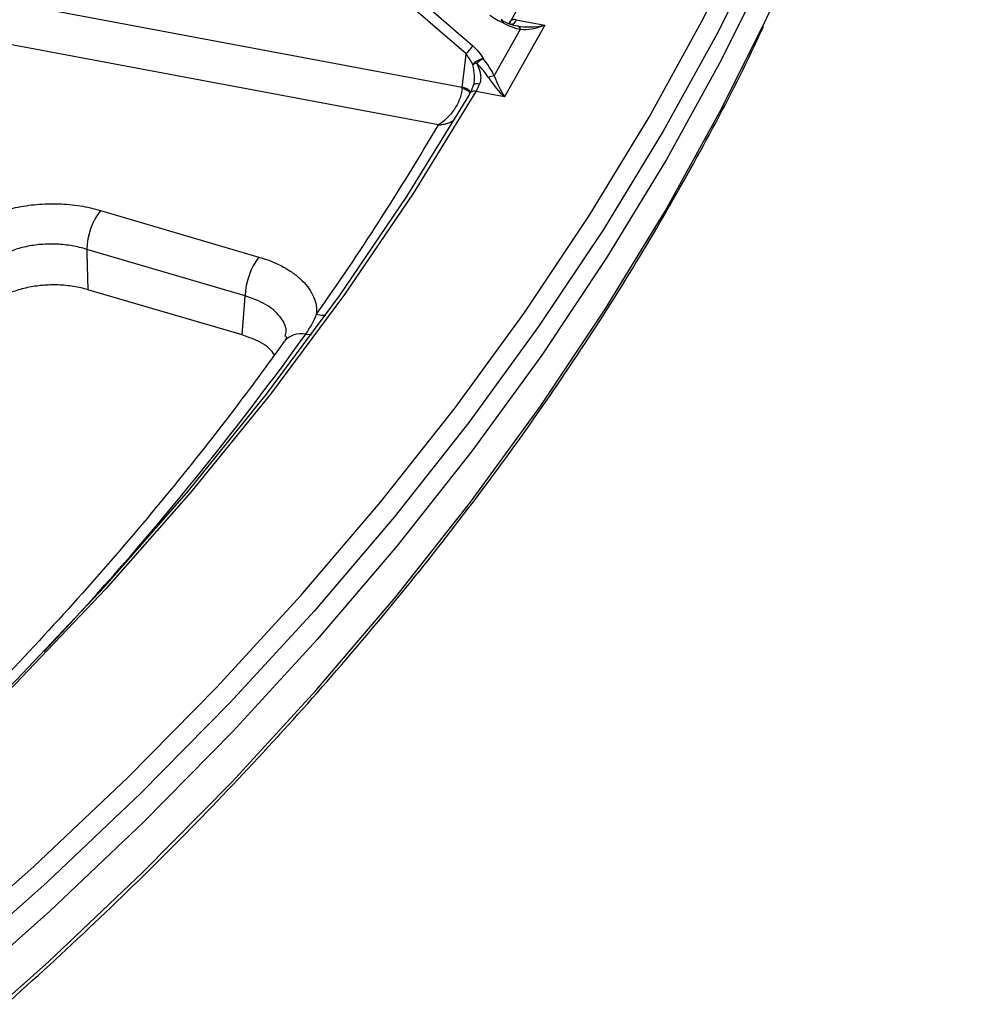
# Model space of a CAD drawing. Units: millimetres. Extents: x 75 to 2075, y 25 to 1460.
# Drawn here: x 1893 to 1956, y 509 to 574 of the extents above; entities that cross this region are included whole.
import ezdxf

# ---------------------------------------------------------------- set-up
doc = ezdxf.new("R2010")
doc.units = ezdxf.units.MM
doc.header["$LTSCALE"] = 5
doc.linetypes.add('SLD-Solid', pattern=[0])

msp = doc.modelspace()

# ---------------------------------------------------------------- linework, layer by layer
at = {"color": 7, "linetype": 'SLD-Solid', "lineweight": 25}
for p, q in [((1885.820671, 576.273075), (1922.000161, 569.486811)), ((1918.425775, 575.930499), (1922.697178, 572.218622)), ((1922.253387, 571.688827), (1917.981983, 575.400704)), ((1920.420958, 566.993684), (1885.203014, 573.59959)), ((1927.471494, 573.59596), (1924.801815, 568.852718)), ((1925.136663, 573.804658), (1925.058485, 573.657112)), ((1925.369314, 573.660245), (1925.329686, 573.64652)), ((1925.57151, 573.952344), (1927.471494, 573.59596)), ((1924.114429, 570.242293), (1925.843865, 573.314998)), ((1924.801815, 568.852718), (1922.901831, 569.209102)), ((1898.081721, 561.343939), (1908.555887, 558.263038)), ((1907.64915, 555.688101), (1897.174984, 558.769002)), ((1907.441335, 553.108717), (1897.25842, 556.103948))]:
    msp.add_line(p, q, dxfattribs=at)
at = {"color": 7, "linetype": 'SLD-Solid', "lineweight": 25, "flags": 128}
for points in [[(1506.771188, 412.165664), (1518.593598, 411.416632), (1530.449441, 410.871447), (1542.328173, 410.530594), (1554.219228, 410.394376), (1566.112033, 410.462916), (1577.996008, 410.736151), (1589.860585, 411.213838), (1601.695211, 411.895554), (1613.489361, 412.780691), (1625.232545, 413.868462), (1636.91432, 415.1579), (1648.524295, 416.647858), (1660.052145, 418.337011), (1671.487617, 420.223856), (1682.82054, 422.306716), (1694.040835, 424.583738), (1705.138524, 427.052896), (1716.103735, 429.711996), (1726.926717, 432.558671), (1737.597844, 435.59039), (1748.107625, 438.804457), (1758.446713, 442.198013), (1768.605912, 445.76804), (1778.576187, 449.511363), (1788.34867, 453.424652), (1797.91467, 457.504427), (1807.26568, 461.74706), (1816.393382, 466.148778), (1825.289658, 470.705665), (1833.946597, 475.413668), (1842.356499, 480.268601), (1850.511883, 485.266145), (1858.405498, 490.401856), (1866.030322, 495.671166), (1873.379574, 501.069389), (1880.446718, 506.591724), (1887.225469, 512.233258), (1893.709797, 517.988976), (1899.893935, 523.853756), (1905.772383, 529.822385), (1911.339913, 535.889552), (1916.591574, 542.049862), (1921.522695, 548.297837), (1926.128889, 554.627919), (1930.406061, 561.034478), (1934.350405, 567.511817), (1937.958415, 574.054174), (1941.226882, 580.655731), (1944.152897, 587.310617), (1946.73386, 594.012913), (1948.967474, 600.756658), (1950.851753, 607.535854), (1952.385021, 614.344472), (1953.565915, 621.176456), (1954.393384, 628.025731), (1954.866692, 634.886204), (1954.985419, 641.751773), (1954.749458, 648.616334), (1954.159019, 655.47378), (1953.214629, 662.318012), (1951.917126, 669.142944)], [(1955.420471, 652.288916), (1955.942247, 646.073904), (1956.181334, 639.187087), (1956.064496, 632.299217), (1955.591835, 625.416424), (1954.763774, 618.544831), (1953.581048, 611.690554), (1952.04471, 604.859691), (1950.156127, 598.05832), (1947.91698, 591.292495), (1945.32926, 584.568234), (1942.395272, 577.891521), (1939.117625, 571.268298), (1935.499235, 564.704458), (1931.543324, 558.205842), (1927.25341, 551.778232), (1922.633311, 545.427347), (1917.687138, 539.15884), (1912.419292, 532.978287), (1906.834461, 526.891188), (1900.937615, 520.90296), (1894.733999, 515.018931), (1888.229135, 509.244337), (1881.428811, 503.584316), (1874.339077, 498.043905), (1866.966243, 492.628034), (1859.316869, 487.341522), (1851.397761, 482.189072), (1843.215966, 477.17527), (1834.778764, 472.304578), (1826.093663, 467.581328), (1817.168392, 463.009724), (1808.010892, 458.593834), (1798.629311, 454.337588), (1789.031998, 450.244772), (1779.227492, 446.319028), (1769.224518, 442.56385), (1759.031977, 438.982579), (1748.658938, 435.578402), (1738.114631, 432.354347), (1727.408439, 429.313285), (1716.549889, 426.45792), (1705.548642, 423.790794), (1694.414488, 421.314279), (1683.157335, 419.03058), (1671.787198, 416.941728), (1660.314197, 415.049583), (1648.748538, 413.355827), (1637.100515, 411.861969), (1625.380491, 410.569337), (1613.598895, 409.479081), (1601.766211, 408.592172), (1589.892968, 407.909399), (1577.989731, 407.431369), (1566.067091, 407.158508), (1554.135658, 407.091058), (1542.206049, 407.22908), (1530.288878, 407.572451), (1518.394751, 408.120865), (1506.53425, 408.873834)], [(1949.09419, 597.200809), (1947.70943, 593.151133), (1945.12202, 586.432096), (1942.188695, 579.760586), (1938.912065, 573.142538), (1935.295042, 566.583838), (1931.340844, 560.09032), (1927.052988, 553.667757), (1922.435288, 547.321863), (1917.49185, 541.058282), (1912.227071, 534.882583), (1906.645633, 528.80026), (1900.752501, 522.816723), (1894.552915, 516.937292), (1888.05239, 511.167197), (1881.256707, 505.511571), (1874.171909, 499.975442), (1866.804299, 494.563734), (1859.160428, 489.281262), (1851.247096, 484.132722), (1843.071339, 479.122694), (1834.64043, 474.255634), (1825.961867, 469.53587), (1817.043368, 464.9676), (1807.892866, 460.554888), (1798.518498, 456.301657), (1788.928602, 452.21169), (1779.131708, 448.288626), (1769.136527, 444.535953), (1758.951951, 440.957008), (1748.587037, 437.554975), (1738.051004, 434.33288), (1727.353221, 431.293587), (1716.503204, 428.439801), (1705.510602, 425.77406), (1694.385192, 423.298733), (1683.136869, 421.016023), (1671.775636, 418.927961), (1660.311599, 417.036402), (1648.754953, 415.34303), (1637.115977, 413.84935), (1625.405022, 412.556691), (1613.632504, 411.466203), (1601.808893, 410.578855), (1589.944704, 409.895436), (1578.050491, 409.416556), (1566.13683, 409.142638), (1554.214318, 409.073928), (1542.293559, 409.210485), (1530.385155, 409.552189), (1518.499696, 410.098736), (1506.647755, 410.84964)], [(1507.032098, 405.572835), (1518.877807, 404.829339), (1530.756621, 404.289857), (1542.658, 403.954868), (1554.571382, 403.824669), (1566.486196, 403.899377), (1578.391869, 404.178924), (1590.277836, 404.663063), (1602.13355, 405.351363), (1613.948491, 406.243215), (1625.712173, 407.337827), (1637.41416, 408.634227), (1649.044066, 410.131265), (1660.591571, 411.827613), (1672.046429, 413.721765), (1683.398474, 415.812041), (1694.637634, 418.096585), (1705.753935, 420.573371), (1716.737513, 423.240201), (1727.57862, 426.094707), (1738.267638, 429.134358), (1748.795081, 432.356455), (1759.151606, 435.758141), (1769.328025, 439.336395), (1779.315307, 443.088043), (1789.104589, 447.009756), (1798.687185, 451.098053), (1808.054591, 455.349307), (1817.198495, 459.759746), (1826.110783, 464.325456), (1834.783546, 469.042384), (1843.209089, 473.906347), (1851.379934, 478.913026), (1859.288832, 484.05798), (1866.928764, 489.336644), (1874.29295, 494.744332), (1881.374856, 500.276247), (1888.168198, 505.927479), (1894.666947, 511.693014), (1900.865337, 517.567736), (1906.757867, 523.546431), (1912.339308, 529.623794), (1917.604708, 535.794433), (1922.549395, 542.052871), (1927.168979, 548.393556), (1931.459363, 554.810859), (1935.416739, 561.299088), (1939.037595, 567.852485), (1942.000954, 573.790852)], [(1925.194606, 573.659023), (1925.279123, 573.667648), (1925.369314, 573.660245)], [(1922.000161, 569.486811), (1922.11991, 570.528107), (1922.253387, 571.688827)], [(1922.733856, 569.563653), (1922.738436, 569.611753), (1922.759254, 569.653779), (1922.795588, 569.688272), (1922.846177, 569.714036), (1922.909265, 569.730175), (1922.98266, 569.73613), (1923.063816, 569.731693), (1923.149915, 569.717019)], [(1922.901831, 569.209102), (1918.746475, 562.456866), (1914.218166, 555.78503), (1909.321562, 549.200458), (1904.0617, 542.709922), (1898.443991, 536.3201), (1892.474214, 530.037563), (1886.158509, 523.868775), (1879.503373, 517.820082), (1872.515652, 511.897705)], [(1872.938656, 512.373262), (1879.791286, 518.225439), (1886.319599, 524.199903), (1892.517052, 530.290667), (1898.377435, 536.491625), (1903.894873, 542.796565), (1909.063837, 549.199166), (1913.879147, 555.693012), (1918.335977, 562.271595), (1922.42986, 568.928322)], [(1897.174984, 558.769002), (1897.182829, 558.518518), (1897.25842, 556.103948)], [(1907.441335, 553.108717), (1907.623304, 555.367259), (1907.64915, 555.688101)], [(1912.36571, 554.479013), (1912.707356, 554.426895), (1912.973174, 554.426814)], [(1911.65458, 553.162054), (1911.967776, 553.140008), (1912.03774, 553.142049)]]:
    msp.add_lwpolyline(points, dxfattribs=at)
at = {"color": 7, "linetype": 'SLD-Solid', "lineweight": 25}
for centre, radius, start, end in [((1803.079927, 641.598023), 139.652355, 330.8931058, 358.4226251), ((1813.899728, 635.727499), 142.288693, 334.19634036, 359.60150249), ((1924.479693, 573.733009), 0.235372, 2.14702199, 68.33423066), ((1924.425522, 573.472134), 0.5, 62.5048647, 73.01016924), ((1924.53909, 573.779394), 0.179777, 347.93842218, 49.28498166), ((1925.462313, 573.592982), 0.375587, 73.09792373, 164.79354581), ((1925.571659, 573.271621), 0.275641, 9.05424438, 73.81026539), ((1920.173519, 573.881834), 3.022438, 313.48324369, 326.61319626), ((1923.696716, 570.068373), 1.352119, 103.18513019, 137.72099093), ((1926.722797, 560.622334), 11.110912, 109.7698307, 111.24704984), ((1925.188659, 568.449972), 3.443078, 121.52646863, 130.23667794), ((1924.21137, 569.204608), 1.042203, 95.33710743, 117.44462405), ((1921.716783, 568.197792), 1.232508, 48.66035696, 77.0109316), ((1921.747324, 568.363242), 1.151666, 45.25935129, 77.31798619), ((1922.788606, 568.862361), 0.36476, 71.91606089, 169.58151287), ((1767.247279, 656.736362), 177.527249, 324.8296545, 329.63445861), ((1901.70084, 558.622387), 4.52823, 143.05709786, 178.14455953), ((1912.175006, 555.541487), 4.52823, 143.05709786, 178.14455953), ((1744.120021, 673.708482), 206.395905, 316.71246279, 324.26378723), ((1911.343268, 551.748196), 1.447726, 77.58244505, 141.09655853)]:
    msp.add_arc(centre, radius, start, end, dxfattribs=at)
for centre, major_axis, ratio, start_param, end_param in [((1923.564355, 575.961912), (3.073367, -2.256568), 0.328331267, 5.269280468, 5.668766697), ((1923.853732, 576.231606), (3.023461, -2.730151), 0.378539352, 5.314647475, 5.714133704), ((1927.471494, 575.229042), (2.96059, 0.893657), 0.511535582, 3.904974877, 4.559191371), ((1927.471494, 575.229042), (2.577293, 1.415435), 0.505202798, 3.787525797, 4.441742291), ((1920.894676, 571.21867), (3.073367, -2.256568), 0.328331267, 0.694014379, 1.093500609), ((1921.184053, 571.488364), (3.023461, -2.730151), 0.378539352, 0.739381386, 1.138867615), ((1924.801815, 570.485799), (-0.901003, 2.364374), 0.288138158, 1.56398648, 2.218202974), ((1924.801815, 570.485799), (-1.517338, 2.158399), 0.41281155, 1.447549682, 2.101766177)]:
    msp.add_ellipse(centre, major_axis=major_axis, ratio=ratio, start_param=start_param, end_param=end_param, dxfattribs=at)
for points, knots in [([(1924.714899, 573.741827), (1924.569113, 573.78637), (1924.416971, 573.853659), (1924.12059, 574.021364), (1923.974377, 574.122382), (1923.833823, 574.238109)], [0, 0, 0, 0, 0.5, 0.5, 1, 1, 1, 1]), ([(1507.083682, 405.148293), (1509.042043, 405.013436), (1514.720747, 404.622389), (1524.146889, 404.113765), (1535.363333, 403.68259), (1546.59685, 403.436173), (1557.837775, 403.371597), (1569.077435, 403.489746), (1580.306911, 403.790304), (1591.517362, 404.273096), (1602.699942, 404.937726), (1613.845833, 405.78368), (1624.946246, 406.810293), (1635.992426, 408.016762), (1646.975663, 409.402141), (1657.887294, 410.965347), (1668.718715, 412.705157), (1679.461384, 414.620208), (1690.106828, 416.709002), (1700.646652, 418.969906), (1711.072542, 421.401151), (1721.376275, 424.000835), (1731.549725, 426.766927), (1741.584864, 429.697264), (1751.473776, 432.789555), (1761.208659, 436.041384), (1770.781829, 439.450211), (1780.18573, 443.013373), (1789.412937, 446.728085), (1798.456164, 450.591448), (1807.308266, 454.600443), (1815.962247, 458.75194), (1824.411264, 463.042696), (1832.648634, 467.469359), (1840.667835, 472.028471), (1848.462514, 476.716467), (1856.026492, 481.529681), (1863.353763, 486.464346), (1870.438501, 491.516593), (1877.275067, 496.682455), (1883.858015, 501.957875), (1890.182093, 507.338703), (1896.242254, 512.820696), (1902.03365, 518.399528), (1907.551649, 524.070783), (1912.791817, 529.829962), (1917.749998, 535.67248), (1922.422043, 541.593705), (1926.80485, 547.5888), (1930.8925, 553.653345), (1934.690715, 559.781039), (1938.162937, 565.972293), (1940.56684, 570.554123), (1941.717936, 573.085413), (1941.914704, 573.51811)], [0, 0, 0, 0, 0.010374653, 0.030083625, 0.049792997, 0.069502324, 0.089211628, 0.108920931, 0.128630252, 0.14833961, 0.168049028, 0.187758528, 0.207468133, 0.227177865, 0.246887747, 0.266597802, 0.28630805, 0.306018514, 0.325729216, 0.345440177, 0.365151417, 0.384862955, 0.404574812, 0.424287004, 0.443999547, 0.463712455, 0.483425741, 0.503139413, 0.522853476, 0.542567932, 0.562282777, 0.581998002, 0.601713588, 0.621429512, 0.641145739, 0.660862222, 0.680578902, 0.700295705, 0.720012521, 0.739729219, 0.759445659, 0.779161681, 0.798877095, 0.81859169, 0.838305223, 0.858017428, 0.877728013, 0.897436665, 0.917143054, 0.936846845, 0.956547705, 0.976245316, 0.995939393, 1, 1, 1, 1]), ([(1922.697178, 572.218622), (1922.835735, 572.098214), (1922.963236, 571.967914), (1923.196434, 571.687803), (1923.302315, 571.536639), (1923.3883, 571.384847)], [0, 0, 0, 0, 0.5, 0.5, 1, 1, 1, 1]), ([(1922.696313, 570.977999), (1922.640419, 571.105454), (1922.572369, 571.232047), (1922.423049, 571.470231), (1922.341577, 571.582763), (1922.253387, 571.688827)], [0, 0, 0, 0, 0.5, 0.5, 1, 1, 1, 1]), ([(1922.733856, 569.563653), (1922.810906, 569.779257), (1922.823722, 570.02275), (1922.795616, 570.503142), (1922.753121, 570.744249), (1922.696313, 570.977999)], [0, 0, 0, 0, 0.5, 0.5, 1, 1, 1, 1]), ([(1922.964615, 571.078358), (1923.070178, 570.853195), (1923.154277, 570.618313), (1923.215772, 570.269086), (1923.225482, 570.15091), (1923.21327, 569.924601), (1923.191995, 569.817357), (1923.149915, 569.717019)], [0, 0, 0, 0, 0.5, 0.5, 0.75, 0.75, 1, 1, 1, 1]), ([(1921.993808, 569.398764), (1921.984695, 569.285652), (1921.965508, 569.169669), (1921.908074, 568.932274), (1921.86945, 568.810379), (1921.776547, 568.570715), (1921.721414, 568.450626), (1921.598642, 568.218407), (1921.531352, 568.106553), (1921.385841, 567.890726), (1921.306857, 567.785962), (1921.143273, 567.590781), (1921.058382, 567.499732), (1920.794785, 567.245395), (1920.605829, 567.101043), (1920.420958, 566.993684)], [0, 0, 0, 0, 0.125, 0.125, 0.25, 0.25, 0.375, 0.375, 0.5, 0.5, 0.625, 0.625, 0.75, 0.75, 1, 1, 1, 1]), ([(1920.420958, 566.993684), (1920.423944, 566.993934), (1920.430157, 566.994455), (1920.441652, 566.995462), (1920.459933, 566.997138), (1920.493087, 567.000427), (1920.554613, 567.007398), (1920.669848, 567.023311), (1920.839753, 567.056221), (1921.096603, 567.11737), (1921.273226, 567.204949), (1921.383039, 567.2594)], [0, 0, 0, 0, 0.008967381, 0.018666131, 0.034529318, 0.063885492, 0.118276819, 0.21947687, 0.410608776, 0.633556992, 1, 1, 1, 1]), ([(1888.441231, 559.280548), (1888.625708, 559.540023), (1888.853166, 559.784012), (1889.256365, 560.127655), (1889.401184, 560.238448), (1889.712262, 560.452311), (1889.878274, 560.555054), (1890.397022, 560.844597), (1890.773706, 561.015387), (1891.385339, 561.237975), (1891.598204, 561.306799), (1892.030876, 561.43008), (1892.471868, 561.539671), (1892.929144, 561.622461), (1893.394649, 561.691712), (1893.632692, 561.719661), (1894.351182, 561.781642), (1894.830174, 561.793862), (1895.788159, 561.761773), (1896.271535, 561.716371), (1897.200022, 561.570921), (1897.648817, 561.471274), (1898.081721, 561.343939)], [0, 0, 0, 0, 0.125, 0.125, 0.1875, 0.1875, 0.25, 0.25, 0.375, 0.375, 0.4375, 0.4375, 0.5, 0.5625, 0.5625, 0.625, 0.625, 0.75, 0.75, 0.875, 0.875, 1, 1, 1, 1]), ([(1897.174984, 558.769002), (1896.865854, 558.866599), (1896.545329, 558.943742), (1895.882082, 559.058186), (1895.536708, 559.095214), (1894.852143, 559.125469), (1894.509823, 559.11954), (1893.825104, 559.064279), (1893.4905, 559.015307), (1893.009029, 558.912187), (1892.851456, 558.872791), (1892.542272, 558.783734), (1892.390169, 558.733826), (1891.953215, 558.571926), (1891.684204, 558.447109), (1891.19041, 558.163981), (1890.965921, 558.004878), (1890.582485, 557.667194), (1890.420351, 557.487042), (1890.28892, 557.295151)], [0, 0, 0, 0, 0.125, 0.125, 0.25, 0.25, 0.375, 0.375, 0.5, 0.5, 0.5625, 0.5625, 0.625, 0.625, 0.75, 0.75, 0.875, 0.875, 1, 1, 1, 1]), ([(1908.555887, 558.263038), (1909.156522, 558.086366), (1909.69944, 557.864921), (1910.428966, 557.46693), (1910.657674, 557.322759), (1911.071437, 557.021137), (1911.258599, 556.862647), (1911.593548, 556.530331), (1911.742274, 556.355025), (1911.992654, 555.996285), (1912.094452, 555.813383), (1912.252379, 555.440685), (1912.30851, 555.250888), (1912.373367, 554.864139), (1912.381352, 554.67074), (1912.36571, 554.479013)], [0, 0, 0, 0, 0.25, 0.25, 0.375, 0.375, 0.5, 0.5, 0.625, 0.625, 0.75, 0.75, 0.875, 0.875, 1, 1, 1, 1]), ([(1897.25842, 556.103948), (1896.949296, 556.194875), (1896.629388, 556.265872), (1895.968829, 556.369527), (1895.624043, 556.402147), (1894.93821, 556.425367), (1894.59652, 556.416649), (1894.085839, 556.372866), (1893.915073, 556.35295), (1893.581351, 556.303472), (1893.417757, 556.273909), (1892.936565, 556.17106), (1892.626755, 556.083136), (1892.041241, 555.870538), (1891.771947, 555.748484), (1891.278926, 555.473777), (1891.053693, 555.31935), (1890.667959, 554.991156), (1890.505156, 554.816631), (1890.373271, 554.631383)], [0, 0, 0, 0, 0.125, 0.125, 0.25, 0.25, 0.375, 0.375, 0.4375, 0.4375, 0.5, 0.5, 0.625, 0.625, 0.75, 0.75, 0.875, 0.875, 1, 1, 1, 1]), ([(1910.304947, 553.011549), (1910.332343, 553.140873), (1910.42915, 553.597853), (1909.997605, 554.360183), (1909.082847, 555.185543), (1908.127133, 555.520552), (1907.64915, 555.688101)], [0, 0, 0, 0, 0.116154005, 0.410439747, 0.705142208, 1, 1, 1, 1]), ([(1910.216392, 552.657036), (1909.477225, 551.637988), (1907.329768, 548.677411), (1903.552107, 543.82815), (1898.793557, 538.137553), (1893.743937, 532.529864), (1888.446397, 527.010001), (1884.688251, 523.408931), (1882.814344, 521.613346)], [0, 0, 0, 0, 0.095127776, 0.276368856, 0.457575916, 0.63873959, 0.819866402, 1, 1, 1, 1]), ([(1909.588763, 551.798974), (1909.483188, 551.941279), (1909.156807, 552.38121), (1908.335723, 552.813173), (1907.646892, 553.040792), (1907.441335, 553.108717)], [0, 0, 0, 0, 0.251190012, 0.77654424, 1, 1, 1, 1]), ([(1910.362572, 553.002607), (1910.361583, 552.981549), (1910.35866, 552.919347), (1910.345871, 552.810759), (1910.218598, 552.669121), (1910.203546, 552.65237)], [0, 0, 0, 0, 0.310949652, 0.918510123, 1, 1, 1, 1])]:
    msp.add_open_spline(points, degree=3, knots=knots, dxfattribs=at)
for points in [[(1925.57151, 573.952344), (1925.497086, 573.813555), (1925.429672, 573.716243), (1925.369314, 573.660245)], [(1922.42986, 568.928322), (1922.530261, 569.100156), (1922.63157, 569.311976), (1922.733856, 569.563653)], [(1923.149915, 569.717019), (1923.065606, 569.515987), (1922.982933, 569.346638), (1922.901831, 569.209102)], [(1921.993808, 569.398764), (1921.996208, 569.428558), (1921.998327, 569.457927), (1922.000161, 569.486811)], [(1911.65458, 553.162054), (1911.958284, 553.586157), (1912.191177, 554.031516), (1912.36571, 554.479013)]]:
    msp.add_open_spline(points, degree=3, dxfattribs=at)

doc.saveas('drawing.dxf')
